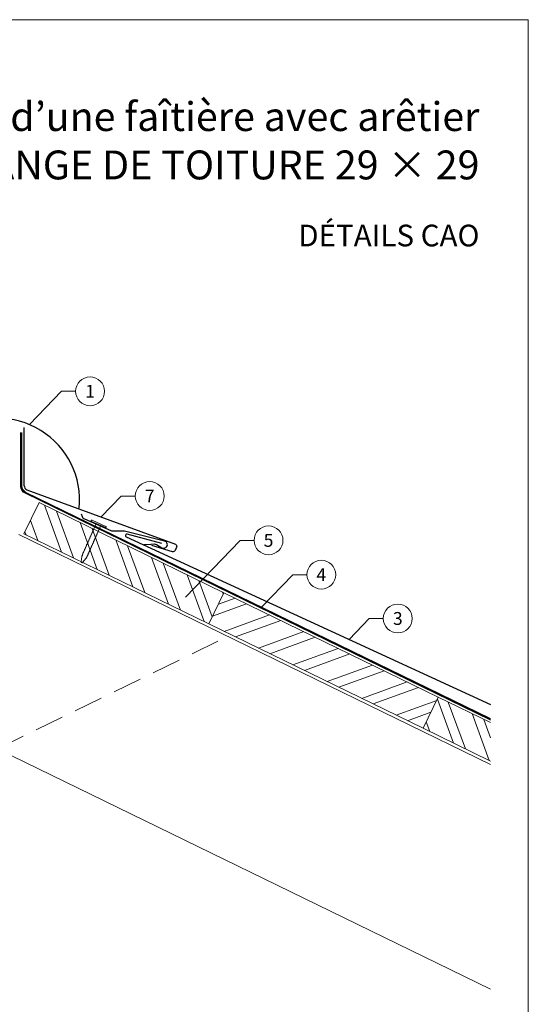
# Model space of a CAD drawing. Units: millimetres. Extents: x -19674 to 47920, y 0 to 4832.
# Drawn here: x 14343 to 14695, y 358 to 1039 of the extents above; entities that cross this region are included whole.
import ezdxf
from ezdxf.enums import TextEntityAlignment as Align

# ---------------------------------------------------------------- set-up
doc = ezdxf.new("R2010")
doc.units = ezdxf.units.MM
doc.linetypes.add('ACDINTGL', pattern=[3, 2, -1])
doc.linetypes.add('Trennlage', pattern=[30, 12, -18])
for name, color, linetype, lineweight, true_color in [('01_PREFA-Dachprodukt', 7, 'Continuous', 25, 0xe1000f), ('01_PREFA-Hafte', 7, 'Continuous', 25, 0xff7f7f), ('02_Nägel', 7, 'Continuous', 15, 0xff7f7f), ('04_Trennlage', 7, 'Continuous', 25, 0x505f69), ('04_Trennlage_Linie', 7, 'Continuous', 0, 0x505f69), ('06_Holz', 7, 'Continuous', 15, 0x8296a0), ('06_Holzschfraffur', 7, 'Continuous', 13, 0xdce6eb), ('08_Bemassung', 7, 'Continuous', 5, 0x505f69), ('10_Blattrahmen', 7, 'Continuous', 20, 0x000000), ('99_Text_1_DE', 7, 'Continuous', 25, 0xe1000f)]:
    doc.layers.add(name, color=color, linetype=linetype, lineweight=lineweight, true_color=true_color)
doc.layers.add('99_Text_2_DE', color=7, linetype='Continuous')
doc.styles.add('Arial', font='arial.ttf')
doc.styles.add('PREFA_Standard', font='arial.ttf', dxfattribs={"height": 20})
pattern_1 = [(110, (5606.22, 972.59), (-17.901144, -6.515484), []), (110, (5610.016, 980.73), (-17.901144, -6.515484), [])]

# ---------------------------------------------------------------- blocks, each defined once
blk = doc.blocks.new('A$C4BAB4951')
for p, q in [((-23.67, -0.01), (-23.67, 0.01)), ((-23.39, 0.39), (-20.4, 1.28)), ((-20.32, 1.29), (-19.6, 1.35)), ((-3.67, 1.5), (-0.4, 1.5)), ((-0.4, 1.5), (0, 2)), ((-0.4, -1.5), (-0.4, 1.5)), ((0, -4.3), (0, 4.3)), ((0.7, -4.3), (0.7, 4.3)), ((-23.39, -0.39), (-20.4, -1.28)), ((-20.32, -1.29), (-19.6, -1.35)), ((-3.67, -1.5), (-0.4, -1.5)), ((-0.4, -1.5), (0, -2))]:
    blk.add_line(p, q)
at = {"extrusion": (0, 0, -1)}
for centre, radius, start, end in [((23.27, 0.01), 0.4, 360, 73.5064), ((20.28, 0.9), 0.4, 73.5064, 85.188), ((19.6, 1.91), 0.553, 244.5196, 270), ((18.58, -0.22), 1.8, 64.5196, 71.6711), ((19.1, 1.33), 0.17, 71.6711, 153.7368), ((18.86, 1.45), 0.0923, 267.8027, 333.7368), ((18.86, 1.91), 0.552, 244.5057, 269.6735), ((17.85, -0.22), 1.8, 64.5196, 71.6711), ((18.36, 1.33), 0.17, 71.6711, 153.7368), ((18.13, 1.45), 0.0923, 267.8027, 333.7368), ((18.13, 1.91), 0.551, 244.4964, 269.3324), ((17.12, -0.22), 1.8, 64.5196, 71.6711), ((17.63, 1.33), 0.17, 71.6711, 153.7368), ((17.39, 1.45), 0.0923, 267.8027, 333.7368), ((17.39, 1.91), 0.552, 244.5062, 269.673), ((16.38, -0.22), 1.8, 64.5196, 71.6711), ((16.89, 1.33), 0.17, 71.6711, 153.7368), ((16.66, 1.45), 0.0923, 267.8027, 333.7368), ((16.66, 1.91), 0.551, 244.4964, 269.3324), ((15.65, -0.22), 1.8, 64.5196, 71.6711), ((16.16, 1.33), 0.17, 71.6711, 153.7368), ((15.93, 1.45), 0.0923, 267.8027, 333.7368), ((15.93, 1.91), 0.552, 244.5057, 269.6735), ((14.91, -0.22), 1.8, 64.5196, 71.6711), ((15.43, 1.33), 0.17, 71.6711, 153.7368), ((15.19, 1.45), 0.0923, 267.8027, 333.7368), ((15.19, 1.91), 0.551, 244.4964, 269.3324), ((14.18, -0.22), 1.8, 64.5196, 71.6711), ((14.69, 1.33), 0.17, 71.6711, 153.7368), ((14.46, 1.45), 0.0923, 267.8027, 333.7368), ((14.46, 1.91), 0.552, 244.5057, 269.6735), ((13.45, -0.22), 1.8, 64.5196, 71.6711), ((13.96, 1.33), 0.17, 71.6711, 153.7368), ((13.72, 1.45), 0.0923, 267.8027, 333.7368), ((13.73, 1.91), 0.551, 244.4964, 269.3324), ((12.71, -0.22), 1.8, 64.5196, 71.6711), ((13.23, 1.33), 0.17, 71.6711, 153.7368), ((12.99, 1.45), 0.0923, 267.8027, 333.7368), ((12.99, 1.91), 0.552, 244.5057, 269.6735), ((11.98, -0.22), 1.8, 64.5196, 71.6711), ((12.49, 1.33), 0.17, 71.6711, 153.7368), ((12.26, 1.45), 0.0923, 267.8027, 333.7368), ((12.25, 1.92), 0.57, 244.7073, 270.3706), ((11.23, -0.22), 1.8, 64.5196, 71.6711), ((11.74, 1.33), 0.17, 71.6711, 153.7368), ((11.51, 1.45), 0.0923, 267.8027, 333.7368), ((11.51, 1.91), 0.551, 244.4964, 269.3324), ((10.5, -0.22), 1.8, 64.5196, 71.6711), ((11.01, 1.33), 0.17, 71.6711, 153.7368), ((10.78, 1.45), 0.0923, 267.8027, 333.7368), ((10.78, 1.91), 0.552, 244.5057, 269.6735), ((9.76, -0.22), 1.8, 64.5196, 71.6711), ((10.28, 1.33), 0.17, 71.6711, 153.7368), ((10.04, 1.45), 0.0923, 267.8027, 333.7368), ((10.04, 1.91), 0.551, 244.4964, 269.3324), ((9.03, -0.22), 1.8, 64.5196, 71.6711), ((9.54, 1.33), 0.17, 71.6711, 153.7368), ((9.31, 1.45), 0.0923, 267.8027, 333.7368), ((9.31, 1.91), 0.552, 244.5062, 269.673), ((8.29, -0.22), 1.8, 64.5196, 71.6711), ((8.81, 1.33), 0.17, 71.6711, 153.7368), ((8.57, 1.45), 0.0923, 267.8027, 333.7368), ((8.58, 1.91), 0.551, 244.4984, 269.3304), ((7.56, -0.22), 1.8, 64.5196, 71.6711), ((8.08, 1.33), 0.17, 71.6711, 153.7368), ((7.84, 1.45), 0.0923, 267.8027, 333.7368), ((7.84, 1.91), 0.552, 244.5057, 269.6735), ((6.83, -0.22), 1.8, 64.5196, 71.6711), ((7.34, 1.33), 0.17, 71.6711, 153.7368), ((7.11, 1.45), 0.0923, 267.8027, 333.7368), ((7.11, 1.91), 0.551, 244.4964, 269.3324), ((6.1, -0.22), 1.8, 64.5196, 71.6711), ((6.61, 1.33), 0.17, 71.6711, 153.7368), ((6.37, 1.45), 0.0923, 267.8027, 333.7368), ((6.37, 1.91), 0.552, 244.5057, 269.6735), ((5.36, -0.22), 1.8, 64.5196, 71.6711), ((5.87, 1.33), 0.17, 71.6711, 153.7368), ((5.64, 1.45), 0.0923, 267.8027, 333.7368), ((5.64, 1.91), 0.552, 244.5057, 269.6735), ((4.62, -0.22), 1.8, 64.5196, 71.6711), ((5.14, 1.33), 0.17, 71.6711, 153.7368), ((4.9, 1.45), 0.0923, 267.8027, 333.7368), ((4.91, 1.9), 0.551, 244.4964, 269.3324), ((3.89, -0.22), 1.8, 64.5196, 71.6711), ((4.41, 1.33), 0.17, 71.6711, 153.7368), ((4.17, 1.45), 0.0923, 267.8027, 333.7368), ((4.17, 1.91), 0.552, 244.5057, 269.6735), ((3.16, -0.22), 1.8, 64.5196, 71.6711), ((3.67, 1.33), 0.17, 71.6711, 90), ((-0.35, 4.3), 0.35, 0, 180), ((23.27, -0.01), 0.4, 286.4936, 0), ((20.28, -0.9), 0.4, 274.812, 286.4936), ((19.6, -1.91), 0.553, 90, 115.4804), ((18.58, 0.22), 1.8, 288.3289, 295.4804), ((19.1, -1.33), 0.17, 206.2632, 288.3289), ((18.86, -1.45), 0.0923, 26.2632, 92.1973), ((18.86, -1.91), 0.552, 90.3265, 115.4943), ((17.85, 0.22), 1.8, 288.3289, 295.4804), ((18.36, -1.33), 0.17, 206.2632, 288.3289), ((18.13, -1.45), 0.0923, 26.2632, 92.1973), ((18.13, -1.91), 0.551, 90.6676, 115.5036), ((17.12, 0.22), 1.8, 288.3289, 295.4804), ((17.63, -1.33), 0.17, 206.2632, 288.3289), ((17.39, -1.45), 0.0923, 26.2632, 92.1973), ((17.39, -1.91), 0.552, 90.327, 115.4938), ((16.38, 0.22), 1.8, 288.3289, 295.4804), ((16.89, -1.33), 0.17, 206.2632, 288.3289), ((16.66, -1.45), 0.0923, 26.2632, 92.1973), ((16.66, -1.91), 0.551, 90.6676, 115.5036), ((15.65, 0.22), 1.8, 288.3289, 295.4804), ((16.16, -1.33), 0.17, 206.2632, 288.3289), ((15.93, -1.45), 0.0923, 26.2632, 92.1973), ((15.93, -1.91), 0.552, 90.3265, 115.4943), ((14.91, 0.22), 1.8, 288.3289, 295.4804), ((15.43, -1.33), 0.17, 206.2632, 288.3289), ((15.19, -1.45), 0.0923, 26.2632, 92.1973), ((15.19, -1.91), 0.551, 90.6676, 115.5036), ((14.18, 0.22), 1.8, 288.3289, 295.4804), ((14.69, -1.33), 0.17, 206.2632, 288.3289), ((14.46, -1.45), 0.0923, 26.2632, 92.1973), ((14.46, -1.91), 0.552, 90.3265, 115.4943), ((13.45, 0.22), 1.8, 288.3289, 295.4804), ((13.96, -1.33), 0.17, 206.2632, 288.3289), ((13.72, -1.45), 0.0923, 26.2632, 92.1973), ((13.73, -1.91), 0.551, 90.6676, 115.5036), ((12.71, 0.22), 1.8, 288.3289, 295.4804), ((13.23, -1.33), 0.17, 206.2632, 288.3289), ((12.99, -1.45), 0.0923, 26.2632, 92.1973), ((12.99, -1.91), 0.552, 90.3265, 115.4943), ((11.98, 0.22), 1.8, 288.3289, 295.4804), ((12.49, -1.33), 0.17, 206.2632, 288.3289), ((12.26, -1.45), 0.0923, 26.2632, 92.1973), ((12.25, -1.92), 0.57, 89.6294, 115.2927), ((11.23, 0.22), 1.8, 288.3289, 295.4804), ((11.74, -1.33), 0.17, 206.2632, 288.3289), ((11.51, -1.45), 0.0923, 26.2632, 92.1973), ((11.51, -1.91), 0.551, 90.6676, 115.5036), ((10.5, 0.22), 1.8, 288.3289, 295.4804), ((11.01, -1.33), 0.17, 206.2632, 288.3289), ((10.78, -1.45), 0.0923, 26.2632, 92.1973), ((10.78, -1.91), 0.552, 90.3265, 115.4943), ((9.76, 0.22), 1.8, 288.3289, 295.4804), ((10.28, -1.33), 0.17, 206.2632, 288.3289), ((10.04, -1.45), 0.0923, 26.2632, 92.1973), ((10.04, -1.91), 0.551, 90.6676, 115.5036), ((9.03, 0.22), 1.8, 288.3289, 295.4804), ((9.54, -1.33), 0.17, 206.2632, 288.3289), ((9.31, -1.45), 0.0923, 26.2632, 92.1973), ((9.31, -1.91), 0.552, 90.327, 115.4938), ((8.29, 0.22), 1.8, 288.3289, 295.4804), ((8.81, -1.33), 0.17, 206.2632, 288.3289), ((8.57, -1.45), 0.0923, 26.2632, 92.1973), ((8.58, -1.91), 0.551, 90.6696, 115.5016), ((7.56, 0.22), 1.8, 288.3289, 295.4804), ((8.08, -1.33), 0.17, 206.2632, 288.3289), ((7.84, -1.45), 0.0923, 26.2632, 92.1973), ((7.84, -1.91), 0.552, 90.3265, 115.4943), ((6.83, 0.22), 1.8, 288.3289, 295.4804), ((7.34, -1.33), 0.17, 206.2632, 288.3289), ((7.11, -1.45), 0.0923, 26.2632, 92.1973), ((7.11, -1.91), 0.551, 90.6676, 115.5036), ((6.1, 0.22), 1.8, 288.3289, 295.4804), ((6.61, -1.33), 0.17, 206.2632, 288.3289), ((6.37, -1.45), 0.0923, 26.2632, 92.1973), ((6.37, -1.91), 0.552, 90.3265, 115.4943), ((5.36, 0.22), 1.8, 288.3289, 295.4804), ((5.87, -1.33), 0.17, 206.2632, 288.3289), ((5.64, -1.45), 0.0923, 26.2632, 92.1973), ((5.64, -1.91), 0.552, 90.3265, 115.4943), ((4.62, 0.22), 1.8, 288.3289, 295.4804), ((5.14, -1.33), 0.17, 206.2632, 288.3289), ((4.9, -1.45), 0.0923, 26.2632, 92.1973), ((4.91, -1.9), 0.551, 90.6676, 115.5036), ((3.89, 0.22), 1.8, 288.3289, 295.4804), ((4.41, -1.33), 0.17, 206.2632, 288.3289), ((4.17, -1.45), 0.0923, 26.2632, 92.1973), ((4.17, -1.91), 0.552, 90.3265, 115.4943), ((3.16, 0.22), 1.8, 288.3289, 295.4804), ((3.67, -1.33), 0.17, 270, 288.3289), ((-0.35, -4.3), 0.35, 180, 360)]:
    blk.add_arc(centre, radius, start, end, dxfattribs=at)
blk = doc.blocks.new('A$C33afb37e')
at = {"layer": '10_Blattrahmen'}
blk.add_lwpolyline([(0, -1039.5), (735, -1039.5), (735, 0), (0, 0)], close=True, dxfattribs=at)

msp = doc.modelspace()

# ---------------------------------------------------------------- hatches: boundary and pattern name
at = {"layer": '06_Holzschfraffur'}
h = msp.add_hatch(dxfattribs=at)
h.set_pattern_fill('ANSI32', color=256, scale=2, angle=65, style=0)
h.set_pattern_definition(pattern_1)
h.paths.add_polyline_path([(14346.413, 683.488), (14356.934, 705.059), (14484.816, 642.687), (14474.296, 621.116)])
h = msp.add_hatch(dxfattribs=at)
h.set_pattern_fill('ANSI32', color=256, scale=2, angle=335, style=0)
h.set_pattern_definition([(20, (5606.22, 972.59), (-6.515484, 17.901144), []), (20, (5614.36, 968.795), (-6.515484, 17.901144), [])])
h.paths.add_polyline_path([(14633.117, 570.356), (14622.597, 548.784), (14474.296, 621.116), (14484.816, 642.687)])
h = msp.add_hatch(dxfattribs=at)
h.set_pattern_fill('ANSI32', color=256, scale=2, angle=65, style=0)
h.set_pattern_definition(pattern_1)
h.paths.add_polyline_path([(14669.326, 525.993), (14669.326, 552.696), (14633.117, 570.356), (14622.597, 548.784)])

# ---------------------------------------------------------------- linework, layer by layer
at = {"layer": '01_PREFA-Dachprodukt'}
msp.add_line((14346.56, 716.764, 0), (14346.56, 757.027), dxfattribs=at)
at = {"layer": '01_PREFA-Dachprodukt', "elevation": 0}
for points in [[(14348.344, 714.022), (14451.228, 676.214, -0.4142136), (14451.997, 674.237), (14450.972, 671.905, -0.3770757), (14449.176, 671.07), (14434.892, 675.267)], [(14441.752, 676.837), (14417.84, 683.196, 0.3499801), (14416.837, 682.692), (14416.761, 682.526, 0.4142136), (14417.202, 681.332), (14463.333, 660.081), (14669.326, 565.224)]]:
    msp.add_lwpolyline(points, format="xyb", dxfattribs=at)
at = {"layer": '01_PREFA-Dachprodukt'}
msp.add_arc((14327.889, 706.57), 57.075, 354.526028, 185.473972, dxfattribs=at)
at = {"layer": '01_PREFA-Dachprodukt', "extrusion": (-2.25544e-07, 5.46793e-10, 1)}
msp.add_arc((14349.56, 716.764, -0.003), 3, 180, 246.077069, dxfattribs=at)
at = {"layer": '01_PREFA-Hafte', "elevation": 0}
msp.add_lwpolyline([(14429.305, 676.085), (14434.299, 676.327), (14436.453, 676.431, -0.141581), (14438.074, 676.047), (14441.936, 673.866, 1.1475547), (14443.759, 678.471), (14416.043, 685.245, 0.0630951), (14415.119, 685.351), (14407.947, 685.262, -0.1081502), (14406.69, 685.521), (14388.452, 693.635, -0.1045806), (14387.447, 694.363), (14387.416, 694.398), (14387.386, 694.433), (14387.356, 694.468), (14387.327, 694.505), (14387.298, 694.541), (14387.269, 694.579), (14387.242, 694.616), (14387.214, 694.655), (14387.188, 694.693), (14387.162, 694.732), (14387.136, 694.772), (14387.112, 694.811), (14387.087, 694.851), (14387.064, 694.892), (14387.042, 694.932), (14387.02, 694.973), (14386.998, 695.014), (14386.978, 695.054), (14386.958, 695.095), (14386.939, 695.136), (14386.921, 695.177), (14386.904, 695.218), (14386.887, 695.259), (14386.871, 695.3), (14386.183, 697.091)], format="xyb", dxfattribs=at)
at = {"layer": '04_Trennlage', "linetype": 'Trennlage', "ltscale": 0.5, "const_width": 1, "elevation": 0}
msp.add_lwpolyline([(14669.326, 555.059), (14347.384, 711.966, -0.2868235), (14344.574, 716.461), (14344.574, 753.608)], format="xyb", dxfattribs=at)
at = {"layer": '04_Trennlage_Linie', "ltscale": 5, "elevation": 0}
for points in [[(14669.326, 554.503), (14347.184, 711.507, -0.2868235), (14344.094, 716.451), (14344.094, 753.608)], [(14669.326, 555.615), (14347.583, 712.425, -0.2868235), (14345.054, 716.47), (14345.054, 753.608)]]:
    msp.add_lwpolyline(points, format="xyb", dxfattribs=at)
at = {"layer": '06_Holz'}
msp.add_line((14168.207, 612.464), (14669.326, 368.052), dxfattribs=at)
for points in [[(14474.296, 621.116), (14346.413, 683.488), (14356.934, 705.059), (14484.816, 642.687)], [(14622.597, 548.784), (14474.296, 621.116), (14484.816, 642.687), (14633.117, 570.356)]]:
    msp.add_lwpolyline(points, close=True, dxfattribs=at)
for points in [[(14669.326, 523.817), (14342.889, 683.03)], [(14669.326, 525.993), (14622.597, 548.784), (14633.117, 570.356), (14669.326, 552.696)]]:
    msp.add_lwpolyline(points, dxfattribs=at)
at = {"layer": '06_Holz', "linetype": 'ACDINTGL', "ltscale": 10}
msp.add_lwpolyline([(14327.889, 534.582), (14487.571, 612.464)], dxfattribs=at)
at = {"layer": '08_Bemassung'}
for p, q in [((14372.461, 782.145), (14350.175, 759.114)), ((14382.167, 782.145), (14372.461, 782.145)), ((14413.753, 709.643, 0), (14399.786, 695.118, 0)), ((14423.459, 709.643, 0), (14413.753, 709.643, 0)), ((14495.943, 678.941, 0), (14458.194, 639.683, 0)), ((14505.65, 678.941, 0), (14495.943, 678.941, 0)), ((14532.499, 655.165, 0), (14510.638, 632.431, 0)), ((14542.205, 655.165, 0), (14532.499, 655.165, 0)), ((14585.379, 624.837, 0), (14571.412, 610.312, 0)), ((14595.085, 624.837, 0), (14585.379, 624.837, 0))]:
    msp.add_line(p, q, dxfattribs=at)
for centre in [(14392.163, 782.145), (14433.455, 709.643, 0), (14515.646, 678.941, 0), (14552.201, 655.165, 0), (14605.081, 624.837, 0)]:
    msp.add_circle(centre, 9.996, dxfattribs=at)

# ---------------------------------------------------------------- block references
msp.add_blockref('A$C33afb37e', (13960.389, 1039.499))
at = {"layer": '02_Nägel', "xscale": -1.22, "yscale": 1.22, "zscale": 1.22, "rotation": 246.1531620895462}
msp.add_blockref('A$C4BAB4951', (14398.001, 689.916, 0), dxfattribs=at)

# ---------------------------------------------------------------- texts
at = {"layer": '08_Bemassung', "style": 'PREFA_Standard'}
for s, p in [('1', (14392.163, 782.145)), ('7', (14433.455, 709.643, 0)), ('5', (14515.646, 678.941, 0)), ('4', (14552.201, 655.165, 0)), ('3', (14605.081, 624.837, 0))]:
    msp.add_text(s, height=8.925, dxfattribs=at).set_placement(p, align=Align.MIDDLE_CENTER)
at = {"layer": '99_Text_1_DE', "char_height": 20, "attachment_point": 3, "style": 'Arial'}
for s, width, insert in [('pose d’une faîtière avec arêtier', 553.54709, (14661.609, 982.412)), ('LOSANGE DE TOITURE 29 × 29', 5213.69799, (14661.609, 948.912))]:
    msp.add_mtext_dynamic_manual_height_columns(s, width=width, gutter_width=375, heights=[0], dxfattribs=dict(at, insert=insert))
at = {"layer": '99_Text_2_DE', "insert": (14661.609, 890.036), "char_height": 15, "attachment_point": 6, "style": 'Arial'}
msp.add_mtext_dynamic_manual_height_columns('DÉTAILS CAO', width=878.52713, gutter_width=12.5, heights=[0], dxfattribs=at)

doc.saveas('drawing.dxf')
